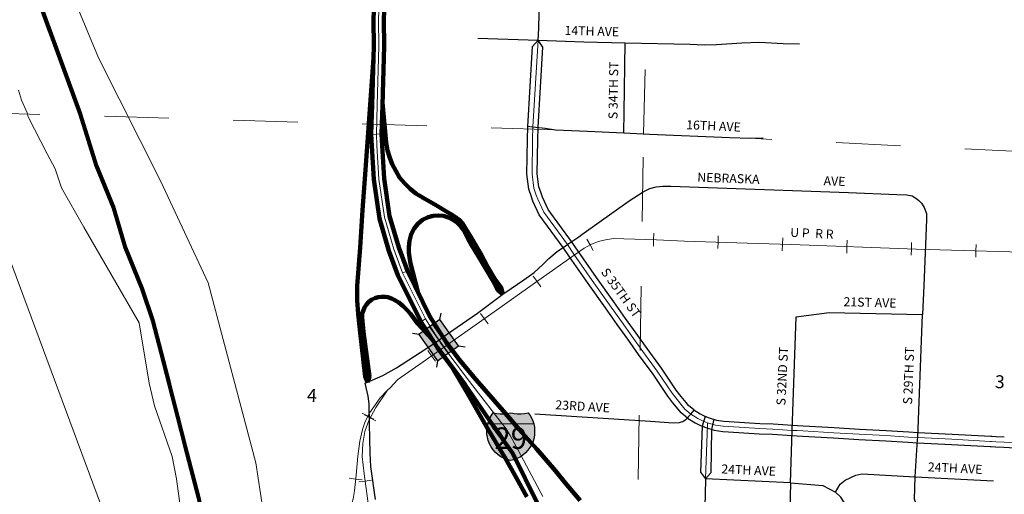
# Model space of a CAD drawing. Extents: x 62.7 to 72.6, y 81.3 to 92.1.
# Drawn here: x 63.5 to 65.1, y 87.2 to 88 of the extents above; entities that cross this region are included whole.
import ezdxf
from ezdxf.enums import TextEntityAlignment as Align

# ---------------------------------------------------------------- set-up
doc = ezdxf.new("R2010")
doc.units = ezdxf.units.MI
doc.header["$MEASUREMENT"] = 0
doc.linetypes.add('DASHED', pattern=[0.187, 0.125, -0.062])
doc.linetypes.add('DOT', pattern=[0.025, 0.005, -0.02])
for name, color, linetype, lineweight in [('tdCiCityCartoExten', 7, 'Continuous', 30), ('tdCiCityDivCarto', 7, 'Continuous', 30), ('tdCiCityDivCL', 2, 'Continuous', 13), ('tdCiCityStreetCL', 7, 'Continuous', 30), ('tdCiCityStreetTxt', 7, 'Continuous', 0), ('tdCiCorpBndry', 7, 'Continuous', 80), ('tdCiCorpBndryPart', 40, 'DASHED', 80), ('tdCiHydroRiver', 162, 'Continuous', 13), ('tdCiInt', 204, 'Continuous', 120), ('tdCiIntCL', 204, 'Continuous', 13), ('tdCiIntRamp', 204, 'Continuous', 120), ('tdCiIntRampCL', 204, 'Continuous', 13), ('tdCiMapPltShpe', 31, 'Continuous', 13), ('tdCiRRCL', 40, 'Continuous', 13), ('tdCiRROwnerTxt', 7, 'Continuous', 0), ('tdCiSectLine', 7, 'DOT', 13), ('tdCiSectNmbr', 7, 'Continuous', 0), ('tdCiShieldInt', 7, 'Continuous', 0), ('tdCiStrucDataInt', 7, 'Continuous', 0)]:
    doc.layers.add(name, color=color, linetype=linetype, lineweight=lineweight)
doc.styles.add('Straight CC', font='FANCY.shx')
doc.styles.add('Style-GEOMETRICFUTURA_211_L_L', font='GEOMETRICFUTURA_211_L_L.shx')
doc.styles.add('Style-GEOMETRICFUTURA_211_MI_L', font='GEOMETRICFUTURA_211_MI_L.shx')

# ---------------------------------------------------------------- blocks, each defined once
blk = doc.blocks.new('SHIELD_INT_2')
at = {"layer": 'tdCiShieldInt', "linetype": 'Continuous', "lineweight": 30, "ltscale": 0.05}
for color, points in [(1, [(0.0357, 0.0198), (-0.0357, 0.0198), (-0.0341, 0.025), (-0.0318, 0.0299), (-0.029, 0.0346), (-0.0271, 0.0371), (-0.0219, 0.0359), (-0.0165, 0.0352), (-0.0111, 0.0352), (-0.0057, 0.0358), (0, 0.0371), (0.0053, 0.0359), (0.0107, 0.0352), (0.0161, 0.0352), (0.0215, 0.0358), (0.0271, 0.0371), (0.0302, 0.0327), (0.0328, 0.0279), (0.0348, 0.0229)]), (162, [(0, -0.0371), (-0.0052, -0.0358), (-0.0103, -0.0338), (-0.0151, -0.0312), (-0.0195, -0.0281), (-0.0236, -0.0245), (-0.0272, -0.0204), (-0.0303, -0.016), (-0.0328, -0.0112), (-0.0348, -0.0062), (-0.0362, -0.0009), (-0.037, 0.0045), (-0.0371, 0.0099), (-0.0366, 0.0153), (-0.0357, 0.0198), (0.0357, 0.0198), (0.0367, 0.0145), (0.0371, 0.0091), (0.0369, 0.0037), (0.0361, -0.0017), (0.0346, -0.0069), (0.0325, -0.0119), (0.0298, -0.0167), (0.0267, -0.021), (0.023, -0.025), (0.0189, -0.0286), (0.0144, -0.0316), (0.0096, -0.0341), (0.0045, -0.036)])]:
    blk.add_hatch(color=color, dxfattribs=at).paths.add_polyline_path(points)
at = {"layer": 'tdCiShieldInt', "color": 7, "linetype": 'Continuous', "lineweight": 13, "ltscale": 0.05}
blk.add_line((-0.0357, 0.0198), (0.0357, 0.0198), dxfattribs=at)
at = {"layer": 'tdCiShieldInt', "color": 7, "linetype": 'Continuous', "lineweight": 30, "ltscale": 0.05}
blk.add_lwpolyline([(-0.0138, 0.0352), (-0.0111, 0.0352), (-0.0057, 0.0358), (0, 0.0371), (0.0053, 0.0359), (0.0107, 0.0352), (0.0161, 0.0352), (0.0215, 0.0358), (0.0271, 0.0371), (0.0302, 0.0327), (0.0328, 0.0279), (0.0348, 0.0229), (0.0357, 0.0198), (0.0367, 0.0145), (0.0371, 0.0091), (0.0369, 0.0037), (0.0361, -0.0017), (0.0346, -0.0069), (0.0325, -0.0119), (0.0298, -0.0167), (0.0267, -0.021), (0.023, -0.025), (0.0189, -0.0286), (0.0144, -0.0316), (0.0096, -0.0341), (0.0045, -0.036), (0, -0.0371), (-0.0052, -0.0358), (-0.0103, -0.0338), (-0.0151, -0.0312), (-0.0195, -0.0281), (-0.0236, -0.0245), (-0.0272, -0.0204), (-0.0303, -0.016), (-0.0328, -0.0112), (-0.0348, -0.0062), (-0.0362, -0.0009), (-0.037, 0.0045), (-0.0371, 0.0099), (-0.0366, 0.0153), (-0.0357, 0.0198), (-0.0341, 0.025), (-0.0318, 0.0299), (-0.029, 0.0346), (-0.0271, 0.0371), (-0.0219, 0.0359), (-0.0165, 0.0352), (-0.0138, 0.0352)], close=True, dxfattribs=at)
at = {"layer": 'tdCiShieldInt', "color": 7, "linetype": 'Continuous', "lineweight": 0, "insert": (0, -0.0024), "char_height": 0.033476, "attachment_point": 5, "line_spacing_factor": 0.6, "style": 'Straight CC'}
blk.add_mtext('\\fTrebuchet MS|b0|i0|c00|p39;\\T1.090;29', dxfattribs=at)

msp = doc.modelspace()

# ---------------------------------------------------------------- linework, layer by layer
at = {"layer": 'tdCiCityCartoExten', "color": 7, "linetype": 'Continuous', "lineweight": 30, "ltscale": 0.05}
for p, q in [((64.3302, 87.7891), (64.3381, 87.7881)), ((64.5827, 87.3429), (64.5882, 87.3489))]:
    msp.add_line(p, q, dxfattribs=at)
at = {"layer": 'tdCiCityDivCarto', "color": 7, "linetype": 'Continuous', "lineweight": 30, "ltscale": 0.05}
for points in [[(64.5776, 87.3367), (64.5679, 87.3448), (64.5632, 87.3503), (64.5551, 87.3602), (64.5472, 87.3705), (64.5243, 87.4047), (64.5019, 87.4349), (64.4849, 87.4589), (64.4686, 87.4819), (64.4503, 87.5077), (64.4236, 87.5451), (64.3947, 87.5863), (64.3849, 87.6009), (64.3477, 87.6516), (64.338, 87.6731), (64.3356, 87.6796), (64.3315, 87.6913), (64.3286, 87.7145), (64.3294, 87.7684), (64.3301, 87.7885), (64.3375, 87.9128), (64.3461, 87.9223)], [(64.5874, 87.3494), (64.5791, 87.3563), (64.5755, 87.3606), (64.5677, 87.3701), (64.5602, 87.3799), (64.5374, 87.4139), (64.5149, 87.4443), (64.498, 87.4681), (64.4817, 87.4911), (64.4633, 87.517), (64.4366, 87.5544), (64.4079, 87.5954), (64.398, 87.6101), (64.3616, 87.6598), (64.3528, 87.6793), (64.3507, 87.685), (64.3472, 87.695), (64.3446, 87.7154), (64.3454, 87.768), (64.3461, 87.7878), (64.3534, 87.9118), (64.3461, 87.9223)], [(64.5874, 87.3494), (64.5974, 87.3431), (64.6043, 87.3396), (64.6112, 87.3369), (64.6227, 87.3335), (64.6338, 87.3318), (64.6423, 87.3313), (64.6897, 87.3283), (64.7105, 87.3275), (64.7406, 87.3255), (64.7482, 87.3252), (64.7568, 87.3247), (64.8049, 87.3218), (64.8441, 87.3194), (64.8858, 87.3174), (64.921, 87.3152), (64.935, 87.3143), (64.988, 87.3118), (65.0478, 87.3085), (65.0495, 87.3084), (65.0562, 87.308), (65.0689, 87.3073)], [(64.6053, 87.3392), (64.6004, 87.324), (64.6004, 87.324), (64.598, 87.2525), (64.6057, 87.2422)], [(64.5776, 87.3367), (64.5895, 87.3292), (64.5977, 87.325), (64.606, 87.3218), (64.6191, 87.3179), (64.6322, 87.3159), (64.6414, 87.3154), (64.6889, 87.3123), (64.7097, 87.3115), (64.7398, 87.3095), (64.7475, 87.3092), (64.7559, 87.3087), (64.804, 87.3059), (64.8432, 87.3035), (64.885, 87.3014), (64.92, 87.2993), (64.9341, 87.2983), (64.9872, 87.2958), (65.0468, 87.2925), (65.0484, 87.2924), (65.0553, 87.292), (65.068, 87.2913), (65.1123, 87.2888)], [(64.6187, 87.3347), (64.6151, 87.3191), (64.6151, 87.3191), (64.614, 87.2519), (64.6057, 87.2422)]]:
    msp.add_lwpolyline(points, dxfattribs=at)
at = {"layer": 'tdCiCityDivCL', "color": 2, "linetype": 'Continuous', "lineweight": 13, "ltscale": 0.05}
for points in [[(64.6086, 87.3293), (64.601, 87.3323), (64.5935, 87.3361), (64.5827, 87.3429), (64.5735, 87.3505), (64.5693, 87.3554), (64.5614, 87.3652), (64.5537, 87.3752), (64.5308, 87.4093), (64.5084, 87.4396), (64.4914, 87.4635), (64.4752, 87.4865), (64.4568, 87.5123), (64.4301, 87.5497), (64.4013, 87.5909), (64.3914, 87.6055), (64.3547, 87.6557), (64.3454, 87.6762), (64.3431, 87.6823), (64.3394, 87.6931), (64.3366, 87.7149), (64.3374, 87.7682), (64.3381, 87.7881), (64.3461, 87.9223)], [(64.6086, 87.3293), (64.6085, 87.3263), (64.6057, 87.2422)], [(64.6086, 87.3293), (64.6209, 87.3257), (64.633, 87.3238), (64.6418, 87.3234), (64.6893, 87.3203), (64.7101, 87.3195), (64.7402, 87.3175), (64.7478, 87.3172), (64.7563, 87.3167), (64.8044, 87.3139), (64.8437, 87.3114), (64.8854, 87.3094), (64.9205, 87.3072), (64.9346, 87.3063), (64.9876, 87.3038), (65.0473, 87.3005), (65.0489, 87.3004), (65.0557, 87.3), (65.0684, 87.2993), (65.1128, 87.2968)]]:
    msp.add_lwpolyline(points, dxfattribs=at)
at = {"layer": 'tdCiCityStreetCL', "color": 7, "linetype": 'Continuous', "lineweight": 30, "ltscale": 0.05}
for points in [[(64.3461, 87.9223), (64.3471, 87.9407), (64.3483, 87.9869), (64.3503, 88.0723)], [(64.2528, 87.9253), (64.3461, 87.9223)], [(64.3461, 87.9223), (64.4168, 87.9199), (64.4808, 87.9185)], [(64.4787, 87.7787), (64.4797, 87.8108), (64.4808, 87.9185)], [(64.4808, 87.9185), (64.5818, 87.9162), (64.6033, 87.915), (64.6227, 87.9155), (64.6619, 87.9184), (64.6893, 87.9192), (64.7261, 87.9175), (64.7512, 87.9167)], [(64.3381, 87.7881), (64.3569, 87.7858), (64.3732, 87.7836), (64.4225, 87.7814), (64.4787, 87.7787)], [(64.4787, 87.7787), (64.5187, 87.7767), (64.6432, 87.7713), (64.6748, 87.7703), (64.695, 87.7708)], [(64.0938, 87.2106), (64.0869, 87.2616), (64.0859, 87.2821), (64.0848, 87.3279), (64.084, 87.3589), (64.0825, 87.3706), (64.0778, 87.3907), (64.0886, 87.3955), (64.1055, 87.4025), (64.1267, 87.4144), (64.1821, 87.4504), (64.192, 87.4574), (64.1989, 87.4623), (64.2123, 87.4717), (64.2523, 87.4994), (64.2913, 87.5285), (64.3044, 87.5373), (64.3239, 87.5509), (64.3401, 87.5624), (64.3529, 87.574), (64.361, 87.5823), (64.3628, 87.5842), (64.3758, 87.5948), (64.3883, 87.6034), (64.3914, 87.6055), (64.3938, 87.6071), (64.4091, 87.6177), (64.4138, 87.6211), (64.487, 87.6732), (64.509, 87.6873), (64.5191, 87.6925), (64.5292, 87.6949), (64.5393, 87.6959), (64.5519, 87.6962), (64.8274, 87.6863), (64.9023, 87.6833), (64.9176, 87.6828), (64.9262, 87.6809), (64.9334, 87.6764), (64.9362, 87.6738), (64.9403, 87.67), (64.9447, 87.6631), (64.948, 87.6535), (64.9484, 87.6446), (64.944, 87.5418), (64.9422, 87.4971)], [(64.7375, 87.2363), (64.7402, 87.3175), (64.7459, 87.4934), (64.7972, 87.5005), (64.9422, 87.4971)], [(64.9308, 87.2453), (64.9345, 87.3033), (64.9346, 87.3063), (64.9373, 87.3751), (64.9422, 87.4971)], [(64.3411, 87.343), (64.5204, 87.3316), (64.5554, 87.3294), (64.5652, 87.3297), (64.5682, 87.3307), (64.5702, 87.3311), (64.5756, 87.3351), (64.5827, 87.3429)], [(64.8071, 87.2218), (64.8145, 87.2339), (64.8222, 87.2403), (64.8389, 87.2481), (64.8479, 87.25), (64.9308, 87.2453)], [(64.7375, 87.2363), (64.6057, 87.2422), (64.6049, 87.218), (64.6044, 87.2009), (64.6021, 87.1278), (64.6029, 87.1061), (64.6066, 87.0814), (64.6138, 87.0548), (64.6229, 87.0316), (64.6394, 87.0027), (64.6569, 86.9791), (64.6817, 86.9543)], [(64.7375, 87.2363), (64.7345, 87.11), (64.7367, 87.0986), (64.742, 87.0874), (64.754, 87.0782), (64.7701, 87.0718), (64.7803, 87.0681), (64.7885, 87.0641), (64.7972, 87.0567), (64.8063, 87.0365), (64.8118, 87.0275)], [(64.7375, 87.2363), (64.7875, 87.232), (64.8071, 87.2218)], [(65.0445, 87.1058), (65.0346, 87.1076), (65.0155, 87.116), (65.011, 87.1195), (64.9323, 87.2039), (64.9297, 87.2107), (64.9308, 87.2453)], [(64.9308, 87.2453), (65.0521, 87.2394)], [(64.9695, 87.0484), (64.9457, 87.0499), (64.9302, 87.0544), (64.9157, 87.0626), (64.8988, 87.0735), (64.8778, 87.0939), (64.8652, 87.1083), (64.8504, 87.1329), (64.8267, 87.1934), (64.8227, 87.2025), (64.8154, 87.2141), (64.8071, 87.2218)]]:
    msp.add_lwpolyline(points, dxfattribs=at)
at = {"layer": 'tdCiCorpBndry', "color": 7, "linetype": 'Continuous', "lineweight": 80, "ltscale": 0.05}
msp.add_lwpolyline([(63.5548, 88.0297), (63.591, 87.9308), (63.6163, 87.8617), (63.636, 87.8077), (63.6608, 87.7279), (63.6875, 87.6625), (63.7056, 87.6009), (63.7314, 87.5374), (63.7488, 87.4866), (63.787, 87.3384), (63.7983, 87.2943), (63.8195, 87.2128), (63.8397, 87.1085), (63.8568, 87.0258), (63.8513, 86.8752), (63.854, 86.8467), (63.8494, 86.7181), (63.8456, 86.6422), (63.8412, 86.6018), (63.8178, 86.5171), (63.7876, 86.4268), (63.7453, 86.3484)], dxfattribs=at)
at = {"layer": 'tdCiCorpBndryPart', "ltscale": 0.05}
msp.add_lwpolyline([(63.5548, 88.0297), (63.591, 87.9308), (63.6163, 87.8617), (63.636, 87.8077), (63.6608, 87.7279), (63.6875, 87.6625), (63.7056, 87.6009), (63.7314, 87.5374), (63.7488, 87.4866), (63.787, 87.3384), (63.7983, 87.2943), (63.8195, 87.2128), (63.8397, 87.1085), (63.8568, 87.0258), (63.8513, 86.8752), (63.854, 86.8467), (63.8494, 86.7181), (63.8456, 86.6422), (63.8412, 86.6018), (63.8178, 86.5171), (63.7876, 86.4268), (63.7453, 86.3484)], dxfattribs=at)
at = {"layer": 'tdCiHydroRiver', "color": 141, "linetype": 'Continuous', "lineweight": 13, "ltscale": 0.05}
for points in [[(63.7679, 86.3015), (63.8564, 86.5254), (63.9132, 86.7242), (63.9299, 86.8495), (63.9266, 87.1485), (63.9082, 87.2671), (63.8347, 87.5461), (63.7612, 87.7031), (63.6643, 87.8952), (63.5975, 88.0573), (63.5273, 88.231), (63.4922, 88.3613), (63.4488, 88.5083), (63.4104, 88.672), (63.4086, 88.6854)], [(63.5958, 86.2197), (63.6793, 86.3801), (63.7495, 86.5488), (63.7712, 86.6373), (63.7946, 86.7726), (63.803, 86.9146), (63.808, 87.0065), (63.8022, 87.1315), (63.7963, 87.1635), (63.7896, 87.212), (63.7855, 87.2423), (63.7786, 87.2772), (63.7512, 87.3557), (63.7428, 87.3907), (63.7274, 87.4841), (63.6419, 87.6324), (63.6073, 87.6933), (63.5975, 87.7232), (63.5851, 87.746), (63.5552, 87.8037), (63.5538, 87.81), (63.5449, 87.8292), (63.5406, 87.8451)]]:
    msp.add_lwpolyline(points, dxfattribs=at)
at = {"layer": 'tdCiInt', "color": 204, "linetype": 'Continuous', "ltscale": 0.05}
for points in [[(64.3455, 87.2033), (64.3066, 87.2819), (64.294, 87.2995), (64.2868, 87.3106), (64.2767, 87.3241), (64.2331, 87.3882), (64.211, 87.4177), (64.1902, 87.4453), (64.1853, 87.4531), (64.1644, 87.4863), (64.1286, 87.5583), (64.1147, 87.5959), (64.1, 87.6461), (64.0912, 87.7062), (64.088, 87.7585), (64.0874, 87.7765), (64.0887, 87.8221), (64.0912, 87.9133), (64.0907, 87.9541), (64.0918, 87.9821)], [(64.4115, 87.2086), (64.388, 87.2364), (64.3729, 87.2548), (64.3728, 87.255), (64.3441, 87.2884), (64.3166, 87.319), (64.3048, 87.3327), (64.2953, 87.3435), (64.2463, 87.4001), (64.2237, 87.4273), (64.2034, 87.4544), (64.1988, 87.4617), (64.1783, 87.4941), (64.1433, 87.5647), (64.1299, 87.601), (64.1157, 87.6495), (64.1071, 87.7078), (64.104, 87.7593), (64.1034, 87.7765), (64.1047, 87.8217), (64.1072, 87.9131), (64.1067, 87.9539), (64.1078, 87.9816)]]:
    msp.add_lwpolyline(points, dxfattribs=at)
at = {"layer": 'tdCiIntCL', "color": 204, "linetype": 'Continuous', "lineweight": 13, "ltscale": 0.05}
msp.add_lwpolyline([(64.3535, 87.215), (64.3151, 87.2869), (64.3029, 87.3095), (64.2965, 87.3199), (64.2889, 87.3297), (64.2395, 87.3931), (64.2173, 87.4225), (64.1968, 87.4499), (64.192, 87.4574), (64.1713, 87.4902), (64.1359, 87.5615), (64.1223, 87.5984), (64.1078, 87.6478), (64.0992, 87.707), (64.096, 87.7589), (64.0954, 87.7765), (64.0967, 87.8219), (64.0992, 87.9132), (64.0987, 87.954), (64.0998, 87.9818)], dxfattribs=at)
at = {"layer": 'tdCiIntRamp', "color": 204, "linetype": 'Continuous', "lineweight": 120, "ltscale": 0.05}
for points in [[(64.0672, 87.4984), (64.0654, 87.5189), (64.0657, 87.5417), (64.0699, 87.6011), (64.074, 87.6587), (64.0786, 87.7212), (64.0907, 87.8948)], [(64.2337, 87.6312), (64.2287, 87.6389), (64.2249, 87.6432), (64.2197, 87.6472), (64.2126, 87.6515), (64.2032, 87.6572), (64.1885, 87.6663), (64.1676, 87.678), (64.1565, 87.6848), (64.1478, 87.6918), (64.1389, 87.7006), (64.1312, 87.7096), (64.1252, 87.7199), (64.1195, 87.7304), (64.1162, 87.7398), (64.1126, 87.7513), (64.1107, 87.7635), (64.1048, 87.8253)], [(64.2913, 87.5285), (64.2835, 87.5351), (64.2767, 87.5478), (64.264, 87.5694), (64.2524, 87.5885), (64.2429, 87.6045), (64.2366, 87.616), (64.2302, 87.6284), (64.2261, 87.6338), (64.2202, 87.6399), (64.215, 87.6436), (64.2073, 87.6476), (64.1996, 87.6499), (64.1917, 87.6507), (64.1835, 87.6499), (64.1756, 87.648), (64.1667, 87.6437), (64.1598, 87.6378), (64.1538, 87.6307), (64.1492, 87.6216), (64.1465, 87.6114), (64.1455, 87.6016), (64.1457, 87.5934), (64.1464, 87.5858), (64.1482, 87.5764), (64.1594, 87.5321)], [(64.2913, 87.5285), (64.2889, 87.5386), (64.2804, 87.5501), (64.2678, 87.5718), (64.257, 87.591), (64.2469, 87.6089), (64.2412, 87.6187), (64.2337, 87.6312)], [(64.0816, 87.392), (64.0845, 87.4011), (64.0755, 87.4697), (64.0732, 87.4918), (64.0735, 87.4986), (64.0751, 87.5039), (64.0769, 87.5082), (64.0801, 87.5129), (64.0838, 87.5169), (64.0882, 87.5202), (64.093, 87.5225), (64.0979, 87.5239), (64.1035, 87.5247), (64.1093, 87.5247), (64.1132, 87.5239), (64.1186, 87.5219), (64.1241, 87.5194), (64.1302, 87.5156), (64.1362, 87.5108), (64.1431, 87.504), (64.1481, 87.4981), (64.1528, 87.492), (64.1598, 87.4828), (64.1823, 87.4578)], [(64.0816, 87.392), (64.0777, 87.4012), (64.0703, 87.4694), (64.0672, 87.4984)]]:
    msp.add_lwpolyline(points, dxfattribs=at)
at = {"layer": 'tdCiIntRamp', "color": 204, "linetype": 'Continuous', "ltscale": 0.05}
msp.add_lwpolyline([(64.211, 87.4177), (64.236, 87.3757), (64.2668, 87.3217), (64.2954, 87.2739), (64.3122, 87.2444), (64.3284, 87.2147)], dxfattribs=at)
at = {"layer": 'tdCiIntRampCL', "color": 204, "linetype": 'Continuous', "lineweight": 0, "ltscale": 0.05}
msp.add_lwpolyline([(64.1359, 87.5615), (64.1506, 87.5667), (64.1482, 87.5764), (64.1464, 87.5858), (64.1457, 87.5934), (64.1455, 87.6016), (64.1465, 87.6114), (64.1492, 87.6216), (64.1538, 87.6307), (64.1598, 87.6378), (64.1667, 87.6437), (64.1756, 87.648), (64.1835, 87.6499), (64.1917, 87.6507), (64.1996, 87.6499), (64.2073, 87.6476), (64.215, 87.6436), (64.2202, 87.6399), (64.2261, 87.6338), (64.2302, 87.6284), (64.2366, 87.616), (64.2429, 87.6045), (64.2524, 87.5885), (64.264, 87.5694), (64.2767, 87.5478), (64.2835, 87.5351), (64.2913, 87.5285), (64.2889, 87.5386), (64.2804, 87.5501), (64.2678, 87.5718), (64.257, 87.591), (64.2469, 87.6089), (64.2412, 87.6187), (64.2337, 87.6312), (64.2287, 87.6389), (64.2249, 87.6432), (64.2197, 87.6472), (64.2126, 87.6515), (64.2032, 87.6572), (64.1885, 87.6663), (64.1676, 87.678), (64.1565, 87.6848), (64.1478, 87.6918), (64.1389, 87.7006), (64.1312, 87.7096), (64.1252, 87.7199), (64.1195, 87.7304), (64.1162, 87.7398), (64.1126, 87.7513), (64.1107, 87.7635), (64.1094, 87.777), (64.0954, 87.7765), (64.0824, 87.776), (64.0786, 87.7212), (64.074, 87.6587), (64.0699, 87.6011), (64.0657, 87.5417), (64.0654, 87.5189), (64.0672, 87.4984), (64.0703, 87.4694), (64.0777, 87.4012), (64.0816, 87.392), (64.0845, 87.4011), (64.0755, 87.4697), (64.0732, 87.4918), (64.0735, 87.4986), (64.0751, 87.5039), (64.0769, 87.5082), (64.0801, 87.5129), (64.0838, 87.5169), (64.0882, 87.5202), (64.093, 87.5225), (64.0979, 87.5239), (64.1035, 87.5247), (64.1093, 87.5247), (64.1132, 87.5239), (64.1186, 87.5219), (64.1241, 87.5194), (64.1302, 87.5156), (64.1362, 87.5108), (64.1431, 87.504), (64.1481, 87.4981), (64.1528, 87.492), (64.1598, 87.4828), (64.1713, 87.4902)], dxfattribs=at)
at = {"layer": 'tdCiMapPltShpe', "color": 162, "linetype": 'Continuous', "lineweight": 13, "ltscale": 0.05}
msp.add_lwpolyline([(70.0057, 91.4269), (66.2315, 91.4428), (66.1847, 91.4549), (65.822, 91.4856), (65.822, 91.4856), (65.7875, 90.7474), (65.1339, 90.1725), (63.4933, 89.5973), (63.1633, 89.3144), (63.1268, 88.6596), (63.6796, 87.1714), (63.6909, 86.7308), (62.9368, 85.376)], dxfattribs=at)
at = {"layer": 'tdCiRRCL', "color": 40, "linetype": 'Continuous', "lineweight": 13, "ltscale": 0.05}
for points in [[(65.1503, 87.5921), (64.9508, 87.5979), (64.9323, 87.5986), (64.7385, 87.6055), (64.6702, 87.6078), (64.5731, 87.611), (64.5298, 87.6129), (64.4787, 87.6147), (64.463, 87.615), (64.4507, 87.6131), (64.4397, 87.6105), (64.4289, 87.6063), (64.4176, 87.6), (64.3846, 87.5767), (64.3049, 87.5205), (64.2868, 87.5077), (64.1678, 87.4239), (64.1288, 87.3963), (64.1164, 87.3837), (64.1127, 87.3799)], [(64.4218, 87.6138), (64.4267, 87.605), (64.4315, 87.5963)], [(64.5254, 87.623), (64.5251, 87.613), (64.5247, 87.603)], [(64.6253, 87.6193), (64.625, 87.6093), (64.6247, 87.5993)], [(64.7253, 87.616), (64.7249, 87.606), (64.7246, 87.596)], [(64.8252, 87.6124), (64.8249, 87.6024), (64.8245, 87.5924)], [(64.9252, 87.6088), (64.9248, 87.5988), (64.9245, 87.5889)], [(65.0251, 87.6058), (65.0248, 87.5958), (65.0245, 87.5858)], [(64.3386, 87.5565), (64.3444, 87.5483), (64.3501, 87.5401)], [(64.2569, 87.4989), (64.2626, 87.4907), (64.2684, 87.4825)], [(64.1751, 87.4412), (64.1809, 87.4331), (64.1867, 87.4249)], [(64.1127, 87.3799), (64.101, 87.368), (64.0853, 87.345), (64.0779, 87.3311), (64.0737, 87.3187), (64.0698, 87.3006), (64.0666, 87.2773), (64.0638, 87.2482), (64.0611, 87.2238), (64.0593, 87.2115), (64.0564, 87.2013), (64.0512, 87.1908), (64.0454, 87.1801), (64.0394, 87.1714), (64.0166, 87.1507)], [(64.1127, 87.3799), (64.0942, 87.3528), (64.0837, 87.3329), (64.0776, 87.3159), (64.0742, 87.2972), (64.0735, 87.2771), (64.0763, 87.2501), (64.0879, 87.1664), (64.09, 87.1497), (64.0913, 87.1339), (64.0931, 87.114), (64.0991, 87.0658), (64.1057, 87.0188), (64.1136, 86.9575)], [(64.0735, 87.3441), (64.0824, 87.3395), (64.0912, 87.3348)], [(64.0769, 87.3416), (64.0858, 87.3369), (64.0946, 87.3322)], [(64.0532, 87.2432), (64.0631, 87.2421), (64.073, 87.241)], [(64.0679, 87.2377), (64.0779, 87.239), (64.0878, 87.2404)]]:
    msp.add_lwpolyline(points, dxfattribs=at)
at = {"layer": 'tdCiSectLine', "color": 7, "linetype": 'DOT', "lineweight": 13, "ltscale": 0.05}
for points in [[(64.3585, 83.432), (64.4019, 84.8279), (64.4413, 85.8271), (64.4949, 86.8414), (64.5096, 87.7772), (64.534, 88.7673), (64.534, 88.7673), (64.6013, 90.3296)], [(64.3732, 87.7836), (63.3202, 87.815)], [(66.0596, 87.7217), (65.5073, 87.7293), (64.6748, 87.7703)]]:
    msp.add_lwpolyline(points, dxfattribs=at)
at = {"layer": 'tdCiStrucDataInt', "color": 7, "linetype": 'Continuous', "lineweight": 30, "ltscale": 0.05}
for points in [[(64.2228, 87.4486), (64.1938, 87.4894), (64.1955, 87.4992)], [(64.1938, 87.4894), (64.1775, 87.4778), (64.1612, 87.4662), (64.1514, 87.4679)], [(64.1775, 87.4778), (64.192, 87.4574), (64.2065, 87.437)], [(64.1612, 87.4662), (64.1902, 87.4254), (64.1885, 87.4156)], [(64.1902, 87.4254), (64.2065, 87.437), (64.2228, 87.4486), (64.2327, 87.4469)]]:
    msp.add_lwpolyline(points, dxfattribs=at)
at = {"layer": 'tdCiStrucDataInt', "color": 204, "linetype": 'Continuous', "lineweight": 120, "ltscale": 0.05}
for points in [[(64.213, 87.4416), (64.2034, 87.4544), (64.1987, 87.4618), (64.1844, 87.4827)], [(64.1695, 87.472), (64.1812, 87.4591)], [(64.1999, 87.4324), (64.1902, 87.4453), (64.1853, 87.453), (64.1714, 87.4734)]]:
    msp.add_lwpolyline(points, dxfattribs=at)
at = {"layer": 'tdCiStrucDataInt', "color": 7, "linetype": 'Continuous', "lineweight": 30, "ltscale": 0.05, "extrusion": (0, 0, -1)}
msp.add_solid([(-64.1938, 87.4894), (-64.2228, 87.4486), (-64.1612, 87.4662), (-64.1902, 87.4254)], dxfattribs=at)

# ---------------------------------------------------------------- block references
at = {"layer": 'tdCiShieldInt', "color": 162, "linetype": 'Continuous', "lineweight": 30, "ltscale": 0.05}
msp.add_blockref('SHIELD_INT_2', (64.3036, 87.3078), dxfattribs=at)

# ---------------------------------------------------------------- texts
at = {"layer": 'tdCiCityStreetTxt', "color": 7, "linetype": 'Continuous', "lineweight": 0, "style": 'Style-GEOMETRICFUTURA_211_L_L'}
for s, rotation, p in [('14TH AVE', 358.3692, (64.3868, 87.9308)), ('S 34TH ST', 89.1149, (64.4691, 87.7999)), ('16TH AVE', 357.3449, (64.5754, 87.7845)), ('NEBRASKA', 357.9588, (64.5926, 87.7031)), ('AVE', 358.1059, (64.7885, 87.6975)), ('S 35TH ST', 305.9276, (64.4428, 87.5629)), ('21ST AVE', 358.3762, (64.8194, 87.5101)), ('S 32ND ST', 87.1711, (64.7294, 87.3559)), ('S 29TH ST', 87.7574, (64.9258, 87.3576)), ('23RD AVE', 356.5624, (64.3725, 87.3504)), ('24TH AVE', 357.3808, (64.6299, 87.2509)), ('24TH AVE', 357.1445, (64.95, 87.2541))]:
    msp.add_text(s, height=0.014, rotation=rotation, dxfattribs=at).set_placement(p)
at = {"layer": 'tdCiRROwnerTxt', "color": 7, "linetype": 'Continuous', "lineweight": 0, "style": 'Style-GEOMETRICFUTURA_211_MI_L'}
msp.add_text('U P  R R', height=0.014, rotation=357.3943, dxfattribs=at).set_placement((64.737, 87.6246), align=Align.MIDDLE_LEFT)
at = {"layer": 'tdCiSectNmbr', "color": 7, "linetype": 'Continuous', "lineweight": 0, "style": 'Style-GEOMETRICFUTURA_211_L_L'}
for s, rotation, p in [('3', 357.4186, (65.0539, 87.3832)), ('4', 357.418, (63.9874, 87.362))]:
    msp.add_text(s, height=0.02, rotation=rotation, dxfattribs=at).set_placement(p)

doc.saveas('drawing.dxf')
